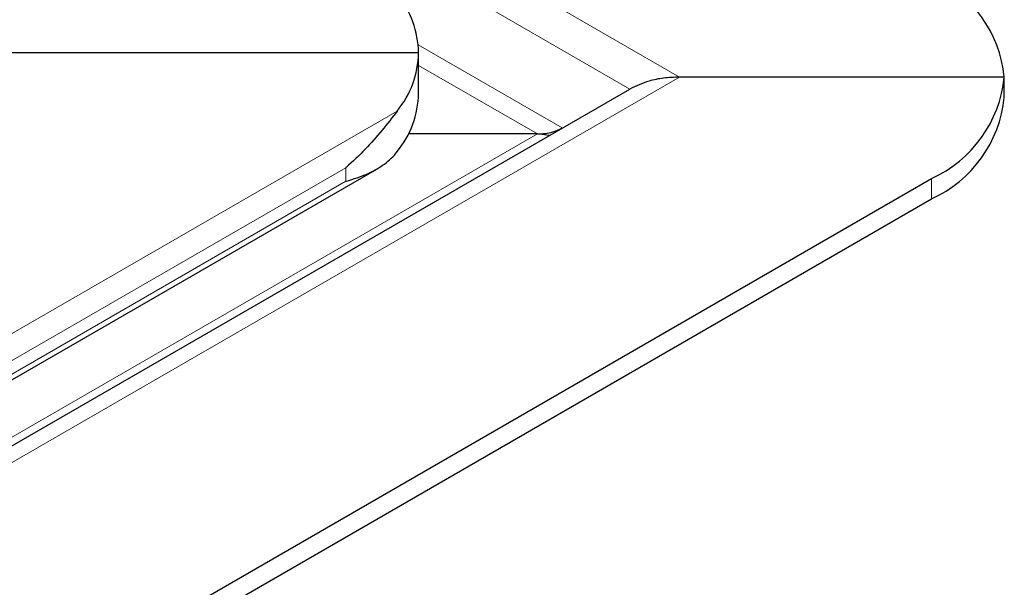
# Model space of a CAD drawing. Units: millimetres. Extents: x 0 to 420, y 0 to 297.
# Drawn here: x 374 to 386, y 136 to 143 of the extents above; entities that cross this region are included whole.
import ezdxf

# ---------------------------------------------------------------- set-up
doc = ezdxf.new("R2010")
doc.units = ezdxf.units.MM

msp = doc.modelspace()

# ---------------------------------------------------------------- linework, layer by layer
at = {"color": 8, "linetype": 'Continuous', "lineweight": 18}
for p, q in [((381.5936, 142.3021), (334.4317, 169.5281)), ((380.9936, 142.1586), (334.4317, 169.0382)), ((378.4393, 142.6919), (380.1784, 141.688)), ((379.8785, 141.6162), (378.4439, 142.4444)), ((381.5936, 142.3021), (355.8913, 127.4645)), ((331.4074, 114.8883), (378.1853, 141.8927)), ((355.0338, 127.2736), (379.8785, 141.6162)), ((332.3104, 115.083), (377.5652, 141.2081)), ((377.5652, 141.0448), (377.5652, 141.2081)), ((377.5652, 141.0448), (332.3104, 114.9197)), ((384.6363, 141.0775), (384.6363, 140.8325))]:
    msp.add_line(p, q, dxfattribs=at)
at = {"color": 7, "linetype": 'Continuous', "lineweight": 25}
for p, q in [((378.4439, 142.596), (372.8983, 142.596)), ((378.4439, 142.1061), (378.4439, 142.596)), ((385.5149, 142.3021), (381.5936, 142.3021)), ((385.5149, 142.0571), (385.5149, 142.3021)), ((355.5913, 127.4941), (380.9936, 142.1586)), ((379.8785, 141.6162), (378.3213, 141.6162)), ((380.0207, 141.5969), (379.8785, 141.6162)), ((331.8537, 114.5885), (377.9383, 141.1925)), ((358.4733, 125.9739), (384.6363, 141.0775)), ((358.4733, 125.7289), (384.6363, 140.8325))]:
    msp.add_line(p, q, dxfattribs=at)
for centre, radius, start, end in [((384.0136, 142.1524), 1.5088, 5.6948, 65.62534), ((377.2916, 142.5717), 1.1525, 1.21079, 39.15355), ((377.2916, 142.6204), 1.1525, 320.84645, 358.78921), ((384.0136, 142.4518), 1.5088, 294.37466, 354.3052), ((377.2916, 142.1305), 1.1525, 320.84645, 358.78921), ((384.0136, 142.2068), 1.5088, 294.37466, 354.3052)]:
    msp.add_arc(centre, radius, start, end, dxfattribs=at)
for points, knots in [([(381.5936, 142.3021), (381.5296, 142.2995), (381.405, 142.2946), (381.1974, 142.2541), (381.0691, 142.194), (380.9936, 142.1586)], [0, 0, 0, 0, 0.30326301, 0.59032627, 1, 1, 1, 1]), ([(378.1853, 141.8927), (378.1259, 141.8153), (377.9613, 141.601), (377.7299, 141.3524), (377.5663, 141.2091), (377.5652, 141.2081)], [0, 0, 0, 0, 0.3596384, 0.9956258, 1, 1, 1, 1]), ([(379.8785, 141.6162), (379.9106, 141.6175), (379.973, 141.6199), (380.0767, 141.6402), (380.1408, 141.6703), (380.1785, 141.6879)], [0, 0, 0, 0, 0.3041872, 0.5910927, 1, 1, 1, 1]), ([(377.5652, 141.0448), (377.5663, 141.0451), (377.6588, 141.071), (377.8168, 141.1246), (378.0154, 141.2321), (378.1277, 141.3298), (378.1799, 141.3958), (378.1853, 141.4028)], [0, 0, 0, 0, 0.0043681, 0.361742, 0.66, 0.9641563, 1, 1, 1, 1])]:
    msp.add_open_spline(points, degree=3, knots=knots, dxfattribs=at)

doc.saveas('drawing.dxf')
